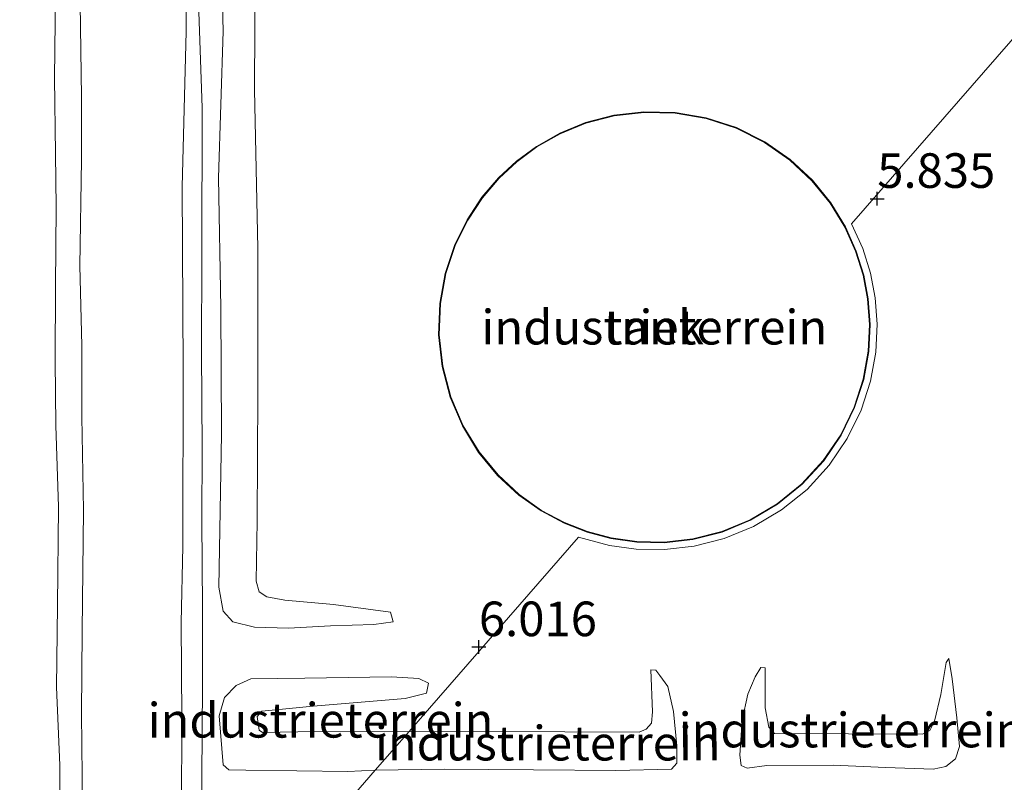
# Model space of a CAD drawing. Units: metres. Extents: x 69988 to 80003, y 437498 to 443596.
# Drawn here: x 70710 to 70781, y 439439 to 439494 of the extents above; entities that cross this region are included whole.
import ezdxf
from ezdxf.enums import TextEntityAlignment as Align

# ---------------------------------------------------------------- set-up
doc = ezdxf.new("R2010")
doc.units = ezdxf.units.M
doc.layers.get('0').update_dxf_attribs({"lineweight": 25})
for name, color, linetype, lineweight in [('B-ME-GW-HOOGTEPUNT-S-B1', 10, 'Continuous', 25), ('B-ME-GW-KRUINLIJN-L-B1', 93, 'Continuous', 18), ('B-ME-GW-TEENLIJN-L-B1', 93, 'Continuous', 18), ('B-ME-IE-GRONDWERKLIJN-GROND_INGERICHT-GV-B6', 253, 'Continuous', 18), ('B-ME-IE-HULPGEOMETRIE-L-B1', 53, 'Continuous', 18), ('B-ME-KG-KADASTRAAL-DAKRAND-L-B1', 13, 'Continuous', 18), ('B-ME-OG-BEBOUWING-GV-B6', 173, 'Continuous', 18)]:
    doc.layers.add(name, color=color, linetype=linetype, lineweight=lineweight)
doc.styles.add('NLCS-ISO', font='NLCS-ISO.TTF')

# ---------------------------------------------------------------- blocks, each defined once
blk = doc.blocks.new('hoogtepunt')
for p, q in [((-0.5, 0), (0.5, 0)), ((0, 0.5), (0, -0.5))]:
    blk.add_line(p, q)

msp = doc.modelspace()

# ---------------------------------------------------------------- linework, layer by layer
at = {"layer": 'B-ME-GW-KRUINLIJN-L-B1'}
for points in [[(70738.612, 439519.942, 5.798), (70737.191, 439519.941, 6.075), (70733.641, 439520.221, 6.64), (70729.714, 439520.247, 7.008), (70725.744, 439520.013, 7.151), (70725.102, 439519.677, 7.036), (70724.786, 439518.687, 7.029), (70724.649, 439510.76, 7.063), (70724.695, 439503.604, 7.083), (70724.966, 439493.484, 7.056), (70724.624, 439482.896, 7.165), (70724.789, 439473.509, 7.063), (70724.828, 439464.384, 7.097), (70724.646, 439453.334, 7.131), (70724.961, 439451.606, 7.199), (70725.663, 439450.827, 7.26), (70727.205, 439450.439, 7.226), (70729.681, 439450.358, 7.056), (70732.703, 439450.531, 6.681), (70735.84, 439450.642, 6.259), (70737.232, 439450.826, 6.118)], [(70712.975, 439413.751, 6.613), (70713.174, 439419.476, 6.587), (70713.099, 439425.259, 6.555), (70713.143, 439433.835, 6.6), (70713.159, 439440.471, 6.681), (70712.923, 439446.105, 6.798), (70712.989, 439451.999, 6.717), (70713.073, 439459.118, 6.739), (70712.882, 439465.005, 6.712), (70712.82, 439469.661, 6.807), (70712.85, 439475.03, 6.735), (70712.895, 439480.775, 6.766), (70712.856, 439484.644, 6.663), (70712.772, 439490.085, 6.69), (70712.835, 439494.175, 6.663), (70712.834, 439500.004, 6.614)], [(70723.572, 439425.916, 7.152), (70723.413, 439431.337, 7.157), (70723.416, 439439.562, 7.166), (70723.463, 439446.244, 7.217), (70723.462, 439451.841, 7.24), (70723.408, 439458.151, 7.208), (70723.443, 439463.34, 7.231), (70723.397, 439470.351, 7.152), (70723.424, 439477.268, 7.124), (70723.427, 439487.937, 7.152), (70723.18, 439495.563, 7.133)], [(70764.076, 439447.492, 5.992), (70763.778, 439447.516, 6.078), (70763.353, 439446.857, 6.186), (70762.831, 439445.589, 6.501), (70762.432, 439443.713, 6.87), (70762.246, 439441.187, 7.191), (70762.354, 439440.458, 7.173), (70762.791, 439440.267, 7.167), (70764.2, 439440.441, 7.084), (70768.996, 439440.464, 7.107), (70772.788, 439440.312, 7.191), (70776.208, 439440.177, 7.137), (70777.123, 439440.376, 7.113), (70777.822, 439440.933, 7.072), (70778.113, 439441.818, 7.078), (70777.925, 439443.884, 6.965), (70777.568, 439446.71, 6.424), (70777.348, 439448.181, 6.136)], [(70735.93, 439440.101, 7.269), (70740.911, 439440.192, 7.244), (70747.349, 439440.134, 7.232), (70753.3, 439440.087, 7.137), (70757.322, 439440.195, 7.155), (70757.705, 439440.623, 7.107), (70757.701, 439441.881, 6.965), (70757.471, 439444.354, 6.584), (70757.056, 439446.143, 6.275), (70756.473, 439446.958, 6.156), (70756.199, 439447.324, 6.1), (70755.827, 439447.353, 6.008)], [(70739.773, 439446.401, 5.972), (70739.091, 439446.728, 6.068), (70737.107, 439446.859, 6.337), (70730.842, 439446.746, 7.016), (70726.956, 439446.709, 7.448), (70725.898, 439446.217, 7.389), (70725.05, 439445.368, 7.272), (70724.656, 439444.041, 7.241), (70724.955, 439440.508, 7.259), (70725.374, 439440.132, 7.241), (70726.585, 439440.108, 7.268), (70733.953, 439440.014, 7.286), (70735.93, 439440.101, 7.269)]]:
    msp.add_polyline3d(points, dxfattribs=at)
at = {"layer": 'B-ME-GW-TEENLIJN-L-B1'}
for points in [[(70714.534, 439563.073, 5.733), (70714.678, 439557.654, 5.694), (70714.741, 439550.025, 5.656), (70714.614, 439542.051, 5.628), (70714.665, 439534.828, 5.628), (70714.741, 439525.933, 5.656), (70714.791, 439519.741, 5.711), (70714.65, 439511.865, 5.634), (70714.537, 439503.638, 5.634), (70714.638, 439495.459, 5.749), (70714.735, 439488.727, 5.689), (70714.732, 439484.196, 5.672), (70714.617, 439476.521, 5.722), (70714.751, 439470.786, 5.656), (70714.754, 439465.631, 5.667), (70714.869, 439458.9, 5.639), (70714.775, 439450.14, 5.672), (70714.729, 439444.205, 5.755), (70714.802, 439437.409, 5.749), (70714.808, 439432.218, 5.744), (70714.87, 439425.619, 5.788), (70714.722, 439419.073, 5.782), (70714.827, 439415.877, 5.75)], [(70737.232, 439450.826, 6.118), (70737.041, 439451.518, 6.015), (70732.927, 439452.073, 5.99), (70729.402, 439452.398, 5.932), (70728.112, 439452.623, 5.958), (70727.558, 439453.002, 5.932), (70727.329, 439453.764, 5.939), (70727.412, 439458.104, 5.824), (70727.464, 439467.343, 5.798), (70727.45, 439477.813, 5.869), (70727.228, 439489.247, 5.881), (70727.267, 439498.338, 5.856), (70727.023, 439506.252, 5.958), (70727.175, 439506.752, 5.958), (70727.626, 439507.122, 5.964), (70729.032, 439507.27, 5.926), (70737.214, 439507.193, 5.939), (70744.486, 439507.298, 6.009), (70753.913, 439507.455, 6.041), (70763.051, 439507.314, 6.015), (70772.076, 439507.156, 5.964), (70779.641, 439507.256, 5.964), (70786.932, 439507.205, 5.996), (70794.292, 439507.095, 5.984)], [(70722.243, 439506.641, 5.87), (70722.283, 439493.461, 5.888), (70722.006, 439482.228, 5.856), (70722.058, 439469.109, 5.819), (70722.042, 439456.269, 5.805), (70721.915, 439450.786, 6.092), (70721.963, 439443.889, 6.037), (70721.949, 439437.148, 5.944), (70722.353, 439424.516, 5.813)], [(70777.348, 439448.181, 6.136), (70777.155, 439447.887, 6.04), (70776.758, 439445.578, 6.013), (70776.3, 439443.644, 5.982), (70775.96, 439442.965, 6.013), (70775.435, 439442.715, 6), (70764.765, 439442.76, 5.952), (70764.339, 439443.215, 5.964), (70764.069, 439444.607, 5.933), (70764.076, 439447.492, 5.992)], [(70755.827, 439447.353, 6.008), (70755.95, 439444.318, 5.934), (70755.868, 439443.505, 5.995), (70755.483, 439443.073, 6.007), (70754.975, 439442.864, 5.977), (70749.63, 439442.886, 5.873), (70738.38, 439442.913, 5.906)], [(70738.38, 439442.913, 5.906), (70730.347, 439442.876, 5.888), (70727.804, 439442.836, 5.937), (70727.552, 439442.992, 5.924), (70727.404, 439443.981, 5.955), (70727.744, 439444.375, 5.951), (70731.45, 439444.742, 5.874), (70738.083, 439445.295, 5.847), (70739.623, 439445.684, 5.883), (70739.773, 439446.401, 5.972)]]:
    msp.add_polyline3d(points, dxfattribs=at)
at = {"layer": 'B-ME-IE-GRONDWERKLIJN-GROND_INGERICHT-GV-B6'}
for points in [[(70794.292, 439507.095, 5.984), (70770.319, 439479.576, 5.868), (70771.126, 439477.779, 5.868), (70771.684, 439475.993, 5.868), (70772.022, 439474.215, 5.868), (70772.16, 439472.311, 5.868), (70772.06, 439470.297, 5.868), (70771.685, 439468.213, 5.868), (70771.005, 439466.113, 5.868), (70770.009, 439464.063, 5.868), (70768.699, 439462.133, 5.868), (70767.103, 439460.392, 5.868), (70765.266, 439458.901, 5.868), (70763.249, 439457.706, 5.868), (70761.122, 439456.831, 5.868), (70758.958, 439456.279, 5.868), (70756.823, 439456.037, 5.868), (70754.772, 439456.073, 5.868), (70752.846, 439456.348, 5.868), (70750.603, 439456.944, 5.868), (70738.38, 439442.913, 5.906), (70730.347, 439442.876, 5.888), (70727.804, 439442.836, 5.937), (70727.552, 439442.992, 5.924), (70727.404, 439443.981, 5.955), (70727.744, 439444.375, 5.951), (70731.45, 439444.742, 5.874), (70738.083, 439445.295, 5.847), (70739.623, 439445.684, 5.883), (70739.773, 439446.401, 5.972), (70739.091, 439446.728, 6.068), (70737.107, 439446.859, 6.337), (70730.842, 439446.746, 7.016), (70726.956, 439446.709, 7.448), (70725.898, 439446.217, 7.389), (70725.05, 439445.368, 7.272), (70724.656, 439444.041, 7.241), (70724.955, 439440.508, 7.259), (70725.374, 439440.132, 7.241), (70726.585, 439440.108, 7.268), (70733.953, 439440.014, 7.286), (70735.93, 439440.101, 7.269), (70734.382, 439438.324, 7.184)], [(70734.382, 439438.324, 7.184), (70735.93, 439440.101, 7.269), (70740.911, 439440.192, 7.244), (70747.349, 439440.134, 7.232), (70753.3, 439440.087, 7.137), (70757.322, 439440.195, 7.155), (70757.705, 439440.623, 7.107), (70757.701, 439441.881, 6.965), (70757.471, 439444.354, 6.584), (70757.056, 439446.143, 6.275), (70756.473, 439446.958, 6.156), (70756.199, 439447.324, 6.1), (70755.827, 439447.353, 6.008), (70755.95, 439444.318, 5.934), (70755.868, 439443.505, 5.995), (70755.483, 439443.073, 6.007), (70754.975, 439442.864, 5.977), (70749.63, 439442.886, 5.873), (70738.38, 439442.913, 5.906), (70750.603, 439456.944, 5.868), (70752.846, 439456.348, 5.868), (70754.772, 439456.073, 5.868), (70756.823, 439456.037, 5.868), (70758.958, 439456.279, 5.868), (70761.122, 439456.831, 5.868), (70763.249, 439457.706, 5.868), (70765.266, 439458.901, 5.868), (70767.103, 439460.392, 5.868), (70768.699, 439462.133, 5.868), (70770.009, 439464.063, 5.868), (70771.005, 439466.113, 5.868), (70771.685, 439468.213, 5.868), (70772.06, 439470.297, 5.868), (70772.16, 439472.311, 5.868), (70772.022, 439474.215, 5.868), (70771.684, 439475.993, 5.868), (70771.126, 439477.779, 5.868), (70770.319, 439479.576, 5.868), (70794.292, 439507.095, 5.984)], [(70722.243, 439506.641, 5.87), (70722.283, 439493.461, 5.888), (70722.006, 439482.228, 5.856), (70722.058, 439469.109, 5.819), (70722.042, 439456.269, 5.805), (70721.915, 439450.786, 6.092), (70721.963, 439443.889, 6.037), (70721.949, 439437.148, 5.944), (70722.353, 439424.516, 5.813), (70714.827, 439415.877, 5.75), (70714.722, 439419.073, 5.782), (70714.87, 439425.619, 5.788), (70714.808, 439432.218, 5.744), (70714.802, 439437.409, 5.749), (70714.729, 439444.205, 5.755), (70714.775, 439450.14, 5.672), (70714.869, 439458.9, 5.639), (70714.754, 439465.631, 5.667), (70714.751, 439470.786, 5.656), (70714.617, 439476.521, 5.722), (70714.732, 439484.196, 5.672), (70714.735, 439488.727, 5.689), (70714.638, 439495.459, 5.749)], [(70723.18, 439495.563, 7.133), (70723.427, 439487.937, 7.152), (70723.424, 439477.268, 7.124), (70723.397, 439470.351, 7.152), (70723.443, 439463.34, 7.231), (70723.408, 439458.151, 7.208), (70723.462, 439451.841, 7.24), (70723.463, 439446.244, 7.217), (70723.416, 439439.562, 7.166), (70723.413, 439431.337, 7.157), (70723.572, 439425.916, 7.152), (70722.353, 439424.516, 5.813), (70721.949, 439437.148, 5.944), (70721.963, 439443.889, 6.037), (70721.915, 439450.786, 6.092), (70722.042, 439456.269, 5.805), (70722.058, 439469.109, 5.819), (70722.006, 439482.228, 5.856), (70722.283, 439493.461, 5.888), (70722.243, 439506.641, 5.87)], [(70727.267, 439498.338, 5.856), (70727.228, 439489.247, 5.881), (70727.45, 439477.813, 5.869), (70727.464, 439467.343, 5.798), (70727.412, 439458.104, 5.824), (70727.329, 439453.764, 5.939), (70727.558, 439453.002, 5.932), (70728.112, 439452.623, 5.958), (70729.402, 439452.398, 5.932), (70732.927, 439452.073, 5.99), (70737.041, 439451.518, 6.015), (70737.232, 439450.826, 6.118), (70735.84, 439450.642, 6.259), (70732.703, 439450.531, 6.681), (70729.681, 439450.358, 7.056), (70727.205, 439450.439, 7.226), (70725.663, 439450.827, 7.26), (70724.961, 439451.606, 7.199), (70724.646, 439453.334, 7.131), (70724.828, 439464.384, 7.097), (70724.789, 439473.509, 7.063), (70724.624, 439482.896, 7.165), (70724.966, 439493.484, 7.056), (70724.695, 439503.604, 7.083)], [(70724.695, 439503.604, 7.083), (70724.966, 439493.484, 7.056), (70724.624, 439482.896, 7.165), (70724.789, 439473.509, 7.063), (70724.828, 439464.384, 7.097), (70724.646, 439453.334, 7.131), (70724.961, 439451.606, 7.199), (70725.663, 439450.827, 7.26), (70727.205, 439450.439, 7.226), (70729.681, 439450.358, 7.056), (70732.703, 439450.531, 6.681), (70735.84, 439450.642, 6.259), (70737.232, 439450.826, 6.118), (70737.041, 439451.518, 6.015), (70732.927, 439452.073, 5.99), (70729.402, 439452.398, 5.932), (70728.112, 439452.623, 5.958), (70727.558, 439453.002, 5.932), (70727.329, 439453.764, 5.939), (70727.412, 439458.104, 5.824), (70727.464, 439467.343, 5.798), (70727.45, 439477.813, 5.869), (70727.228, 439489.247, 5.881), (70727.267, 439498.338, 5.856)], [(70712.834, 439500.004, 6.614), (70712.835, 439494.175, 6.663), (70712.772, 439490.085, 6.69), (70712.856, 439484.644, 6.663), (70712.895, 439480.775, 6.766), (70712.85, 439475.03, 6.735), (70712.82, 439469.661, 6.807), (70712.882, 439465.005, 6.712), (70713.073, 439459.118, 6.739), (70712.989, 439451.999, 6.717), (70712.923, 439446.105, 6.798), (70713.159, 439440.471, 6.681), (70713.143, 439433.835, 6.6), (70713.099, 439425.259, 6.555), (70713.174, 439419.476, 6.587), (70712.975, 439413.751, 6.613), (70704.817, 439404.386, 6.626)], [(70713.143, 439433.835, 6.6), (70713.159, 439440.471, 6.681), (70712.923, 439446.105, 6.798), (70712.989, 439451.999, 6.717), (70713.073, 439459.118, 6.739), (70712.882, 439465.005, 6.712), (70712.82, 439469.661, 6.807), (70712.85, 439475.03, 6.735), (70712.895, 439480.775, 6.766), (70712.856, 439484.644, 6.663), (70712.772, 439490.085, 6.69), (70712.835, 439494.175, 6.663), (70712.834, 439500.004, 6.614)], [(70714.638, 439495.459, 5.749), (70714.735, 439488.727, 5.689), (70714.732, 439484.196, 5.672), (70714.617, 439476.521, 5.722), (70714.751, 439470.786, 5.656), (70714.754, 439465.631, 5.667), (70714.869, 439458.9, 5.639), (70714.775, 439450.14, 5.672), (70714.729, 439444.205, 5.755), (70714.802, 439437.409, 5.749)], [(70723.413, 439431.337, 7.157), (70723.416, 439439.562, 7.166), (70723.463, 439446.244, 7.217), (70723.462, 439451.841, 7.24), (70723.408, 439458.151, 7.208), (70723.443, 439463.34, 7.231), (70723.397, 439470.351, 7.152), (70723.424, 439477.268, 7.124), (70723.427, 439487.937, 7.152), (70723.18, 439495.563, 7.133)], [(70751.229, 439457.295, 5.868), (70752.946, 439456.839, 5.868), (70754.812, 439456.572, 5.868), (70756.799, 439456.537, 5.868), (70758.868, 439456.772, 5.868), (70760.965, 439457.307, 5.868), (70763.025, 439458.155, 5.868), (70764.98, 439459.313, 5.868), (70766.76, 439460.757, 5.868), (70768.306, 439462.444, 5.868), (70769.575, 439464.314, 5.868), (70770.54, 439466.3, 5.868), (70771.198, 439468.335, 5.868), (70771.562, 439470.354, 5.868), (70771.66, 439472.306, 5.868), (70771.526, 439474.15, 5.868), (70771.198, 439475.871, 5.868), (70770.658, 439477.602, 5.868), (70769.871, 439479.353, 5.868), (70768.817, 439481.076, 5.868), (70767.487, 439482.716, 5.868), (70765.889, 439484.209, 5.868), (70764.047, 439485.493, 5.868), (70762.006, 439486.513, 5.868), (70759.827, 439487.227, 5.868), (70757.578, 439487.612, 5.868), (70755.333, 439487.666, 5.868), (70753.161, 439487.408, 5.868), (70751.119, 439486.874, 5.868), (70749.25, 439486.108, 5.868), (70747.579, 439485.161, 5.868), (70746.12, 439484.086, 5.868), (70744.838, 439482.892, 5.868), (70743.639, 439481.484, 5.868), (70742.562, 439479.853, 5.868), (70741.661, 439478.01, 5.868), (70740.988, 439475.98, 5.868), (70740.591, 439473.808, 5.868), (70740.507, 439471.549, 5.868), (70740.756, 439469.275, 5.868), (70741.337, 439467.057, 5.868), (70742.227, 439464.967, 5.868), (70743.387, 439463.064, 5.868), (70744.761, 439461.393, 5.868), (70746.29, 439459.98, 5.868), (70747.913, 439458.832, 5.868), (70749.575, 439457.943, 5.868), (70751.229, 439457.295, 5.868)], [(70764.076, 439447.492, 5.992), (70764.069, 439444.607, 5.933), (70764.339, 439443.215, 5.964), (70764.765, 439442.76, 5.952), (70775.435, 439442.715, 6), (70775.96, 439442.965, 6.013), (70776.3, 439443.644, 5.982), (70776.758, 439445.578, 6.013), (70777.155, 439447.887, 6.04), (70777.348, 439448.181, 6.136), (70777.568, 439446.71, 6.424), (70777.925, 439443.884, 6.965), (70778.113, 439441.818, 7.078), (70777.822, 439440.933, 7.072), (70777.123, 439440.376, 7.113), (70776.208, 439440.177, 7.137), (70772.788, 439440.312, 7.191), (70768.996, 439440.464, 7.107), (70764.2, 439440.441, 7.084), (70762.791, 439440.267, 7.167), (70762.354, 439440.458, 7.173), (70762.246, 439441.187, 7.191), (70762.432, 439443.713, 6.87), (70762.831, 439445.589, 6.501), (70763.353, 439446.857, 6.186), (70763.778, 439447.516, 6.078), (70764.076, 439447.492, 5.992)], [(70777.348, 439448.181, 6.136), (70777.155, 439447.887, 6.04), (70776.758, 439445.578, 6.013), (70776.3, 439443.644, 5.982), (70775.96, 439442.965, 6.013), (70775.435, 439442.715, 6), (70764.765, 439442.76, 5.952), (70764.339, 439443.215, 5.964), (70764.069, 439444.607, 5.933), (70764.076, 439447.492, 5.992), (70763.778, 439447.516, 6.078), (70763.353, 439446.857, 6.186), (70762.831, 439445.589, 6.501), (70762.432, 439443.713, 6.87), (70762.246, 439441.187, 7.191), (70762.354, 439440.458, 7.173), (70762.791, 439440.267, 7.167), (70764.2, 439440.441, 7.084), (70768.996, 439440.464, 7.107), (70772.788, 439440.312, 7.191), (70776.208, 439440.177, 7.137), (70777.123, 439440.376, 7.113), (70777.822, 439440.933, 7.072), (70778.113, 439441.818, 7.078), (70777.925, 439443.884, 6.965), (70777.568, 439446.71, 6.424), (70777.348, 439448.181, 6.136)], [(70735.93, 439440.101, 7.269), (70738.38, 439442.913, 5.906), (70749.63, 439442.886, 5.873), (70754.975, 439442.864, 5.977), (70755.483, 439443.073, 6.007), (70755.868, 439443.505, 5.995), (70755.95, 439444.318, 5.934), (70755.827, 439447.353, 6.008), (70756.199, 439447.324, 6.1), (70756.473, 439446.958, 6.156), (70757.056, 439446.143, 6.275), (70757.471, 439444.354, 6.584), (70757.701, 439441.881, 6.965), (70757.705, 439440.623, 7.107), (70757.322, 439440.195, 7.155), (70753.3, 439440.087, 7.137), (70747.349, 439440.134, 7.232), (70740.911, 439440.192, 7.244), (70735.93, 439440.101, 7.269)], [(70739.773, 439446.401, 5.972), (70739.623, 439445.684, 5.883), (70738.083, 439445.295, 5.847), (70731.45, 439444.742, 5.874), (70727.744, 439444.375, 5.951), (70727.404, 439443.981, 5.955), (70727.552, 439442.992, 5.924), (70727.804, 439442.836, 5.937), (70730.347, 439442.876, 5.888), (70738.38, 439442.913, 5.906), (70735.93, 439440.101, 7.269), (70733.953, 439440.014, 7.286), (70726.585, 439440.108, 7.268), (70725.374, 439440.132, 7.241), (70724.955, 439440.508, 7.259), (70724.656, 439444.041, 7.241), (70725.05, 439445.368, 7.272), (70725.898, 439446.217, 7.389), (70726.956, 439446.709, 7.448), (70730.842, 439446.746, 7.016), (70737.107, 439446.859, 6.337), (70739.091, 439446.728, 6.068), (70739.773, 439446.401, 5.972)]]:
    msp.add_polyline3d(points, dxfattribs=at)
at = {"layer": 'B-ME-IE-HULPGEOMETRIE-L-B1'}
for points in [[(70815.157, 439531.045, 5.97), (70798.058, 439511.418, 6.005), (70796.863, 439510.046, 6.804), (70795.802, 439508.828, 6.783), (70794.292, 439507.095, 5.984), (70770.319, 439479.576, 5.868)], [(70750.603, 439456.944, 5.868), (70752.846, 439456.348, 5.868), (70754.772, 439456.073, 5.868), (70756.823, 439456.037, 5.868), (70758.958, 439456.279, 5.868), (70761.122, 439456.831, 5.868), (70763.249, 439457.706, 5.868), (70765.266, 439458.901, 5.868), (70767.103, 439460.392, 5.868), (70768.699, 439462.133, 5.868), (70770.009, 439464.063, 5.868), (70771.005, 439466.113, 5.868), (70771.685, 439468.213, 5.868), (70772.06, 439470.297, 5.868), (70772.16, 439472.311, 5.868), (70772.022, 439474.215, 5.868), (70771.684, 439475.993, 5.868), (70771.126, 439477.779, 5.868), (70770.319, 439479.576, 5.868)], [(70750.603, 439456.944, 5.868), (70738.38, 439442.913, 5.906), (70735.93, 439440.101, 7.269), (70734.382, 439438.324, 7.184), (70731.699, 439435.245, 5.34), (70728.1, 439431.113, 5.317), (70725.085, 439427.652, 7.229), (70723.572, 439425.916, 7.152), (70722.353, 439424.516, 5.813), (70714.827, 439415.877, 5.75), (70712.975, 439413.751, 6.613), (70704.817, 439404.386, 6.626), (70701.212, 439400.248, 8.85), (70699.745, 439398.564, 8.861), (70694.344, 439392.364, 8.775), (70692.924, 439390.734, 8.755), (70688.098, 439385.194, 5.689), (70682.175, 439378.396, 5.757), (70680.902, 439376.934, 6.513), (70668.195, 439362.348, 6.22), (70666.207, 439360.067, 7.168), (70665.111, 439358.808, 7.158), (70661.587, 439354.763, 4.952), (70651.124, 439342.753, 4.653)]]:
    msp.add_polyline3d(points, dxfattribs=at)
at = {"layer": 'B-ME-KG-KADASTRAAL-DAKRAND-L-B1'}
msp.add_polyline3d([(70751.245, 439457.343, 22.619), (70752.956, 439456.888, 22.618), (70754.816, 439456.622, 22.617), (70756.797, 439456.588, 22.615), (70758.859, 439456.822, 22.614), (70760.949, 439457.354, 22.613), (70763.003, 439458.199, 22.611), (70764.951, 439459.354, 22.609), (70766.725, 439460.794, 22.608), (70768.267, 439462.475, 22.606), (70769.531, 439464.339, 22.605), (70770.494, 439466.319, 22.604), (70771.15, 439468.347, 22.603), (70771.513, 439470.36, 22.602), (70771.609, 439472.305, 22.601), (70771.476, 439474.143, 22.601), (70771.15, 439475.859, 22.6), (70770.611, 439477.584, 22.6), (70769.827, 439479.329, 22.6), (70768.776, 439481.048, 22.6), (70767.451, 439482.682, 22.601), (70765.857, 439484.17, 22.601), (70764.021, 439485.45, 22.602), (70761.987, 439486.466, 22.603), (70759.814, 439487.178, 22.604), (70757.573, 439487.562, 22.605), (70755.336, 439487.616, 22.607), (70753.171, 439487.359, 22.608), (70751.135, 439486.826, 22.609), (70749.272, 439486.062, 22.611), (70747.607, 439485.119, 22.612), (70746.152, 439484.047, 22.613), (70744.874, 439482.857, 22.615), (70743.679, 439481.454, 22.616), (70742.606, 439479.828, 22.617), (70741.707, 439477.991, 22.618), (70741.036, 439475.968, 22.619), (70740.641, 439473.802, 22.62), (70740.558, 439471.551, 22.621), (70740.806, 439469.284, 22.621), (70741.385, 439467.073, 22.622), (70742.272, 439464.99, 22.622), (70743.428, 439463.093, 22.622), (70744.798, 439461.428, 22.621), (70746.322, 439460.019, 22.621), (70747.939, 439458.875, 22.62), (70749.596, 439457.989, 22.62), (70751.245, 439457.343, 22.619)], dxfattribs=at)
at = {"layer": 'B-ME-OG-BEBOUWING-GV-B6'}
msp.add_polyline3d([(70751.229, 439457.295, 5.868), (70749.575, 439457.943, 5.868), (70747.913, 439458.832, 5.868), (70746.29, 439459.98, 5.868), (70744.761, 439461.393, 5.868), (70743.387, 439463.064, 5.868), (70742.227, 439464.967, 5.868), (70741.337, 439467.057, 5.868), (70740.756, 439469.275, 5.868), (70740.507, 439471.549, 5.868), (70740.591, 439473.808, 5.868), (70740.988, 439475.98, 5.868), (70741.661, 439478.01, 5.868), (70742.562, 439479.853, 5.868), (70743.639, 439481.484, 5.868), (70744.838, 439482.892, 5.868), (70746.12, 439484.086, 5.868), (70747.579, 439485.161, 5.868), (70749.25, 439486.108, 5.868), (70751.119, 439486.874, 5.868), (70753.161, 439487.408, 5.868), (70755.333, 439487.666, 5.868), (70757.578, 439487.612, 5.868), (70759.827, 439487.227, 5.868), (70762.006, 439486.513, 5.868), (70764.047, 439485.493, 5.868), (70765.889, 439484.209, 5.868), (70767.487, 439482.716, 5.868), (70768.817, 439481.076, 5.868), (70769.871, 439479.353, 5.868), (70770.658, 439477.602, 5.868), (70771.198, 439475.871, 5.868), (70771.526, 439474.15, 5.868), (70771.66, 439472.306, 5.868), (70771.562, 439470.354, 5.868), (70771.198, 439468.335, 5.868), (70770.54, 439466.3, 5.868), (70769.575, 439464.314, 5.868), (70768.306, 439462.444, 5.868), (70766.76, 439460.757, 5.868), (70764.98, 439459.313, 5.868), (70763.025, 439458.155, 5.868), (70760.965, 439457.307, 5.868), (70758.868, 439456.772, 5.868), (70756.799, 439456.537, 5.868), (70754.812, 439456.572, 5.868), (70752.946, 439456.839, 5.868), (70751.229, 439457.295, 5.868)], dxfattribs=at)

# ---------------------------------------------------------------- block references
at = {"layer": 'B-ME-GW-HOOGTEPUNT-S-B1', "rotation": 90}
for p in [(70772.171, 439481.381, 5.835), (70772.171, 439481.381, 5.835), (70743.416, 439449.007, 6.016), (70743.416, 439449.007, 6.016)]:
    msp.add_blockref('hoogtepunt', p, dxfattribs=at)

# ---------------------------------------------------------------- texts
at = {"layer": 'B-ME-GW-HOOGTEPUNT-S-B1', "ltscale": 0.2, "style": 'NLCS-ISO'}
for s, p in [('5.835', (70772.171, 439481.381, 5.835)), ('5.835', (70772.171, 439481.381, 5.835)), ('6.016', (70743.416, 439449.007, 6.016)), ('6.016', (70743.416, 439449.007, 6.016))]:
    msp.add_text(s, height=2.5, dxfattribs=at).set_placement(p, align=Align.BOTTOM_LEFT)
at = {"layer": 'B-ME-IE-GRONDWERKLIJN-GROND_INGERICHT-GV-B6', "ltscale": 0.2, "style": 'NLCS-ISO'}
for p in [(70756.079, 439472.102), (70731.982, 439443.714), (70770.314, 439443.009), (70770.314, 439443.009), (70748.386, 439442.063)]:
    msp.add_text('industrieterrein', height=2.5, dxfattribs=at).set_placement(p, align=Align.MIDDLE_CENTER)
at = {"layer": 'B-ME-OG-BEBOUWING-GV-B6', "ltscale": 0.2, "style": 'NLCS-ISO'}
msp.add_text('tank', height=2.5, dxfattribs=at).set_placement((70756.079, 439472.102), align=Align.MIDDLE_CENTER)

doc.saveas('drawing.dxf')
